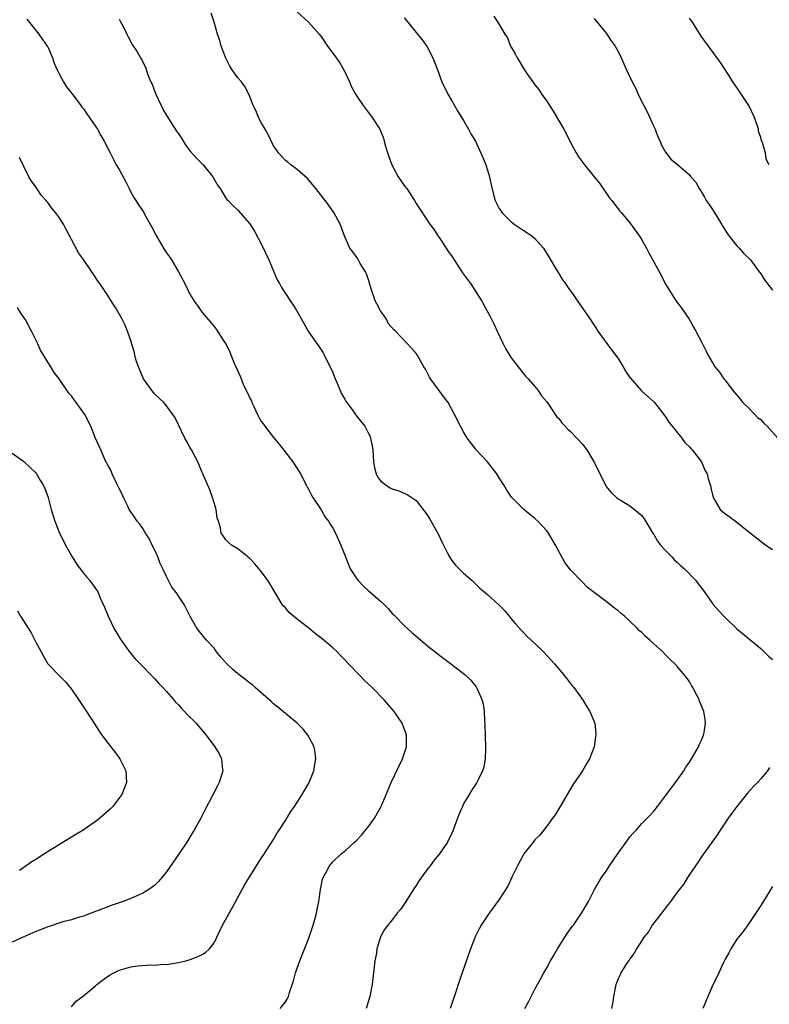
# Model space of a CAD drawing. Units: inches. Extents: x 2616000 to 2619000, y 1530000 to 1533000.
# Drawn here: x 2617730 to 2617856, y 1532734 to 1532899 of the extents above; entities that cross this region are included whole.
import ezdxf

# ---------------------------------------------------------------- set-up
doc = ezdxf.new("R2010")
doc.units = ezdxf.units.IN
doc.header["$MEASUREMENT"] = 0
doc.layers.add('LD26161530_10ft', color=132, linetype='Continuous')

msp = doc.modelspace()

# ---------------------------------------------------------------- linework, layer by layer
at = {"layer": 'LD26161530_10ft'}
for points, elevation in [([(2617815.33, 1532733), (2617815.91, 1532734.09), (2617816.35, 1532735), (2617817, 1532736.24), (2617817.41, 1532737), (2617817.99, 1532738.01), (2617818.52, 1532739), (2617819, 1532739.81), (2617819.64, 1532741), (2617820.15, 1532741.85), (2617820.82, 1532743), (2617822.42, 1532745.58), (2617823.25, 1532746.75), (2617823.47, 1532747), (2617824.85, 1532749), (2617826.01, 1532751), (2617827.05, 1532753), (2617828.22, 1532755), (2617829, 1532756.11), (2617829.57, 1532757), (2617831, 1532759.13), (2617832.37, 1532761), (2617832.62, 1532761.38), (2617833, 1532761.89), (2617833.52, 1532762.48), (2617834.02, 1532763), (2617835, 1532764.09), (2617836.44, 1532765.56), (2617837, 1532766.17), (2617837.66, 1532767), (2617839, 1532768.75), (2617839.91, 1532770.09), (2617840.64, 1532771), (2617842.05, 1532773), (2617842.41, 1532773.59), (2617843, 1532774.42), (2617843.37, 1532775), (2617844.52, 1532777), (2617844.66, 1532777.34), (2617845, 1532778.06), (2617845.37, 1532779), (2617845.46, 1532779.46), (2617845.69, 1532781), (2617845.63, 1532781.63), (2617845.42, 1532783), (2617845, 1532784.09), (2617844.73, 1532784.73), (2617844.63, 1532785), (2617844.28, 1532785.72), (2617843.6, 1532787), (2617843.36, 1532787.36), (2617843, 1532788), (2617842.29, 1532789), (2617841, 1532790.51), (2617840.54, 1532791), (2617839.75, 1532791.75), (2617839, 1532792.53), (2617838.52, 1532793), (2617837, 1532794.38), (2617836.35, 1532795), (2617835.59, 1532795.59), (2617835, 1532796.25), (2617834.58, 1532796.58), (2617834.2, 1532797), (2617833, 1532798.2), (2617832.09, 1532799), (2617831.49, 1532799.49), (2617831, 1532799.94), (2617830.38, 1532800.38), (2617829.63, 1532801), (2617829, 1532801.47), (2617827, 1532803.02), (2617825.86, 1532803.86), (2617825, 1532804.77), (2617824.87, 1532804.87), (2617823, 1532806.83), (2617822.04, 1532808.04), (2617820.44, 1532811), (2617819.92, 1532811.92), (2617819.27, 1532813), (2617819, 1532813.38), (2617817.49, 1532815), (2617817, 1532815.48), (2617816.14, 1532816.14), (2617815.16, 1532817), (2617813.07, 1532819.07), (2617812.25, 1532820.25), (2617811.84, 1532821), (2617811, 1532822.33), (2617810.61, 1532823), (2617809.02, 1532825), (2617807.07, 1532827.07), (2617807, 1532827.18), (2617806.19, 1532828.19), (2617805.6, 1532829), (2617805.37, 1532829.37), (2617805, 1532830.05), (2617804.45, 1532831), (2617803.49, 1532833), (2617802.38, 1532835), (2617801.8, 1532835.8), (2617799.41, 1532839), (2617799.26, 1532839.26), (2617799, 1532839.8), (2617798.58, 1532840.58), (2617798.32, 1532841), (2617797.17, 1532843), (2617797, 1532843.25), (2617796.17, 1532844.17), (2617795.46, 1532845), (2617793.56, 1532847), (2617793.25, 1532847.25), (2617792.31, 1532848.31), (2617792.04, 1532849), (2617791, 1532850.41), (2617790.79, 1532850.79), (2617790.73, 1532851), (2617790.12, 1532852.12), (2617789.6, 1532853.6), (2617789.18, 1532855), (2617789.15, 1532855.15), (2617788.65, 1532856.65), (2617788.47, 1532857), (2617787.59, 1532858.41), (2617787.17, 1532859.17), (2617786.33, 1532860.33), (2617785.86, 1532861), (2617785, 1532862.87), (2617784.42, 1532864.42), (2617784.22, 1532865), (2617783.17, 1532867), (2617782.25, 1532868.25), (2617781.72, 1532869), (2617780.12, 1532871), (2617779.64, 1532871.64), (2617778.7, 1532872.7), (2617777, 1532874.21), (2617775.91, 1532875), (2617775.44, 1532875.44), (2617775, 1532875.74), (2617774.43, 1532876.43), (2617773.86, 1532877), (2617773.52, 1532877.52), (2617773, 1532878.23), (2617772.1, 1532880.1), (2617771.62, 1532881), (2617771, 1532882.04), (2617770.49, 1532883), (2617770.06, 1532884.06), (2617769.56, 1532885), (2617769, 1532886.53), (2617768.79, 1532887), (2617768.19, 1532888.19), (2617767.6, 1532889), (2617767, 1532889.66), (2617766.06, 1532891), (2617765.63, 1532891.63), (2617764.96, 1532892.96), (2617764.19, 1532895), (2617763.94, 1532895.94), (2617763.6, 1532897), (2617763.03, 1532899.03), (2617762.51, 1532900.51)], 8750), ([(2617777, 1532900.75), (2617778.91, 1532899), (2617780.71, 1532897), (2617781, 1532896.62), (2617782.1, 1532895), (2617783, 1532893.78), (2617784.15, 1532892.15), (2617784.85, 1532891), (2617785.77, 1532889), (2617786.14, 1532888.14), (2617786.73, 1532887), (2617787, 1532886.57), (2617788.07, 1532885), (2617789.61, 1532883), (2617790.87, 1532881), (2617791.49, 1532879.49), (2617791.63, 1532879), (2617791.85, 1532878.15), (2617792.2, 1532877), (2617792.43, 1532876.43), (2617792.91, 1532875), (2617794.01, 1532873), (2617794.4, 1532872.4), (2617795, 1532871.53), (2617795.24, 1532871.24), (2617795.42, 1532871), (2617796.74, 1532869), (2617797, 1532868.5), (2617799.34, 1532865), (2617800.04, 1532864.04), (2617800.72, 1532863), (2617801, 1532862.63), (2617802.05, 1532861), (2617802.42, 1532860.42), (2617803, 1532859.62), (2617803.39, 1532859), (2617804.82, 1532856.82), (2617805, 1532856.6), (2617806.15, 1532855), (2617807, 1532853.74), (2617807.47, 1532853), (2617808.06, 1532852.06), (2617808.62, 1532851), (2617809.49, 1532849.49), (2617809.7, 1532849), (2617810.15, 1532848.15), (2617810.64, 1532847), (2617811.59, 1532845), (2617812.07, 1532844.07), (2617813, 1532842.51), (2617815, 1532839.94), (2617815.43, 1532839.43), (2617815.84, 1532839), (2617817, 1532837.66), (2617817.54, 1532837), (2617818.13, 1532836.13), (2617819, 1532835.12), (2617819.29, 1532834.71), (2617820.66, 1532832.66), (2617821, 1532832.28), (2617821.55, 1532831.55), (2617822.12, 1532831), (2617822.53, 1532830.53), (2617823, 1532830.09), (2617824.07, 1532829), (2617825, 1532827.96), (2617825.74, 1532827), (2617826.97, 1532824.97), (2617827.92, 1532823), (2617828.92, 1532821), (2617829, 1532820.87), (2617829.85, 1532819.85), (2617830.74, 1532819), (2617831, 1532818.77), (2617831.53, 1532818.47), (2617833, 1532817.57), (2617833.76, 1532817), (2617835, 1532815.97), (2617835.39, 1532815.39), (2617836.9, 1532812.9), (2617837, 1532812.78), (2617837.63, 1532811.63), (2617838.16, 1532811), (2617839, 1532810.06), (2617840.04, 1532809), (2617840.47, 1532808.47), (2617841, 1532808.04), (2617841.53, 1532807.53), (2617842.18, 1532807), (2617844.1, 1532805), (2617844.48, 1532804.48), (2617845, 1532803.84), (2617845.58, 1532803), (2617847.01, 1532801), (2617847.93, 1532799.93), (2617848.78, 1532799), (2617849, 1532798.77), (2617851, 1532796.87), (2617855, 1532793.57), (2617855.61, 1532793), (2617856.31, 1532792.31), (2617857, 1532791.7)], 8760), ([(2617810.06, 1532900.06), (2617811, 1532898.63), (2617811.93, 1532897), (2617812.38, 1532896.38), (2617812.91, 1532895), (2617813, 1532894.82), (2617813.7, 1532893.7), (2617814.01, 1532893), (2617814.41, 1532892.41), (2617815, 1532891.36), (2617815.16, 1532891.16), (2617815.25, 1532891), (2617815.77, 1532890.23), (2617816.66, 1532889), (2617817, 1532888.5), (2617817.67, 1532887.67), (2617818.08, 1532887), (2617819, 1532885.72), (2617820.06, 1532884.06), (2617821.86, 1532881), (2617822.26, 1532880.27), (2617823, 1532878.78), (2617823.95, 1532877), (2617824.36, 1532876.36), (2617825.34, 1532875), (2617827, 1532873.01), (2617827.89, 1532871.89), (2617829.52, 1532869.52), (2617829.95, 1532869), (2617830.38, 1532868.38), (2617831, 1532867.61), (2617831.26, 1532867.26), (2617831.53, 1532867), (2617833, 1532865.24), (2617834.61, 1532863), (2617835, 1532862.4), (2617835.8, 1532861), (2617836.2, 1532860.2), (2617838.29, 1532856.29), (2617839, 1532854.89), (2617840.49, 1532852.49), (2617841, 1532851.76), (2617841.6, 1532851), (2617842.95, 1532849), (2617843.67, 1532847.67), (2617844.09, 1532847), (2617845.14, 1532845), (2617845.77, 1532843.77), (2617846.11, 1532843), (2617847.28, 1532841), (2617848.08, 1532840.08), (2617848.79, 1532839), (2617849, 1532838.75), (2617850.34, 1532837), (2617851, 1532836.22), (2617851.54, 1532835.54), (2617852, 1532835), (2617853, 1532834.05), (2617854.04, 1532833), (2617854.48, 1532832.48), (2617855, 1532832.12), (2617855.52, 1532831.51), (2617856.09, 1532831), (2617857.87, 1532829)], 8780), ([(2617731.51, 1532899.51), (2617733.51, 1532897), (2617734.1, 1532896.1), (2617734.93, 1532895), (2617735, 1532894.86), (2617735.79, 1532893), (2617736.1, 1532892.1), (2617736.6, 1532891), (2617737, 1532890.2), (2617737.66, 1532889), (2617738.16, 1532888.16), (2617739.27, 1532886.73), (2617740.57, 1532885), (2617740.74, 1532884.74), (2617741, 1532884.43), (2617741.57, 1532883.57), (2617743, 1532881.59), (2617743.36, 1532881), (2617743.93, 1532879.93), (2617744.52, 1532879), (2617745.51, 1532877), (2617745.99, 1532875.99), (2617746.54, 1532875), (2617747, 1532874.21), (2617748.12, 1532872.12), (2617748.68, 1532871), (2617749, 1532870.39), (2617749.52, 1532869.52), (2617749.85, 1532869), (2617750.29, 1532868.29), (2617751.1, 1532867.1), (2617751.3, 1532866.7), (2617752.24, 1532865), (2617752.52, 1532864.52), (2617753.21, 1532863.21), (2617753.29, 1532863), (2617754.46, 1532861), (2617754.67, 1532860.67), (2617755, 1532860.19), (2617755.51, 1532859.51), (2617755.85, 1532859), (2617757.03, 1532857), (2617758.09, 1532855), (2617759, 1532853.12), (2617759.82, 1532851.82), (2617760.44, 1532851), (2617761, 1532850.17), (2617762.46, 1532848.46), (2617763, 1532847.81), (2617763.35, 1532847.35), (2617764.51, 1532845.49), (2617764.9, 1532844.9), (2617765.61, 1532843.61), (2617765.82, 1532843), (2617766.4, 1532841.6), (2617766.79, 1532840.79), (2617767, 1532840.29), (2617767.41, 1532839.41), (2617767.54, 1532839), (2617767.92, 1532838.08), (2617768.42, 1532837), (2617768.62, 1532836.62), (2617769, 1532835.75), (2617769.27, 1532835.27), (2617769.37, 1532835), (2617769.67, 1532834.33), (2617770.32, 1532833), (2617770.55, 1532832.55), (2617771, 1532831.74), (2617771.32, 1532831.32), (2617771.53, 1532831), (2617773, 1532829.09), (2617773.97, 1532827.97), (2617776.23, 1532825), (2617776.56, 1532824.56), (2617777, 1532823.88), (2617777.52, 1532823), (2617778.57, 1532821), (2617778.71, 1532820.71), (2617779, 1532820.18), (2617779.38, 1532819.38), (2617779.62, 1532819), (2617781, 1532816.92), (2617781.71, 1532815.71), (2617782.25, 1532815), (2617782.53, 1532814.53), (2617783, 1532813.84), (2617783.41, 1532813), (2617784.31, 1532811), (2617785.1, 1532809), (2617785.92, 1532807), (2617787, 1532805.3), (2617787.23, 1532805), (2617788.12, 1532804.12), (2617789, 1532803.31), (2617789.18, 1532803.18), (2617791, 1532801.57), (2617791.61, 1532801), (2617792.3, 1532800.3), (2617793, 1532799.49), (2617793.26, 1532799.26), (2617793.49, 1532799), (2617795, 1532797.44), (2617796.3, 1532796.3), (2617797, 1532795.64), (2617797.35, 1532795.35), (2617799, 1532793.96), (2617800.21, 1532793), (2617801, 1532792.39), (2617803, 1532790.91), (2617805.22, 1532789.22), (2617806.24, 1532788.24), (2617807.12, 1532787.12), (2617807.19, 1532787), (2617807.31, 1532786.69), (2617808.08, 1532785), (2617808.27, 1532784.27), (2617808.44, 1532783), (2617808.5, 1532781.5), (2617808.59, 1532780.59), (2617808.69, 1532777), (2617808.66, 1532776.66), (2617808.63, 1532775), (2617808.4, 1532773.6), (2617808.2, 1532773), (2617807.37, 1532771.37), (2617807.2, 1532771), (2617806.33, 1532769.67), (2617805.91, 1532769), (2617805, 1532767.42), (2617804.79, 1532767), (2617804.25, 1532765.75), (2617803.95, 1532765), (2617803.22, 1532763), (2617803, 1532762.49), (2617802.28, 1532761), (2617800.96, 1532759), (2617800.04, 1532757.96), (2617799.38, 1532757), (2617799, 1532756.52), (2617797.5, 1532754.5), (2617797, 1532753.7), (2617796.71, 1532753.29), (2617795, 1532750.56), (2617794.35, 1532749.65), (2617793.84, 1532749), (2617793, 1532747.88), (2617792.23, 1532747), (2617791.7, 1532746.3), (2617790.99, 1532745.01), (2617790.4, 1532743), (2617790.31, 1532742.31), (2617790.07, 1532741), (2617789.58, 1532737), (2617789.21, 1532735), (2617788.58, 1532733)], 8730), ([(2617747, 1532899.54), (2617747.21, 1532899.21), (2617747.68, 1532898.32), (2617748.34, 1532897), (2617748.55, 1532896.55), (2617749.24, 1532895.24), (2617750.03, 1532894.03), (2617750.62, 1532893), (2617750.78, 1532892.78), (2617751, 1532892.31), (2617751.43, 1532891.43), (2617751.84, 1532890.16), (2617752.35, 1532889), (2617752.58, 1532888.58), (2617753.16, 1532887), (2617754.08, 1532885), (2617754.4, 1532884.4), (2617755, 1532883.33), (2617755.13, 1532883.13), (2617755.19, 1532883), (2617756.68, 1532880.68), (2617757, 1532880.2), (2617757.49, 1532879.49), (2617758.26, 1532878.27), (2617759, 1532877.31), (2617760.09, 1532876.09), (2617761.19, 1532875), (2617762.79, 1532873), (2617763.59, 1532871.59), (2617764.01, 1532871), (2617765, 1532869.4), (2617765.17, 1532869.17), (2617765.36, 1532869), (2617766.14, 1532868.14), (2617767, 1532867.37), (2617769, 1532865.08), (2617769.81, 1532863.81), (2617771, 1532861.6), (2617772.2, 1532859), (2617773.63, 1532855.63), (2617774, 1532855), (2617774.34, 1532854.34), (2617775.26, 1532853), (2617775.93, 1532851.93), (2617776.6, 1532851), (2617777.7, 1532849), (2617778.84, 1532847), (2617780.22, 1532845), (2617780.56, 1532844.56), (2617781.37, 1532843.37), (2617781.52, 1532843), (2617782.03, 1532841.97), (2617782.54, 1532841), (2617783, 1532840.03), (2617783.39, 1532839), (2617783.73, 1532838.27), (2617784.24, 1532837), (2617784.44, 1532836.44), (2617785, 1532835.56), (2617785.19, 1532835.19), (2617785.35, 1532835), (2617786.33, 1532833.67), (2617786.78, 1532833), (2617786.86, 1532832.86), (2617788.36, 1532831), (2617789, 1532829.76), (2617789.25, 1532829.25), (2617789.33, 1532829), (2617789.63, 1532827.63), (2617789.73, 1532827), (2617789.86, 1532825), (2617790.01, 1532824.01), (2617790.28, 1532823), (2617790.5, 1532822.5), (2617791, 1532821.8), (2617792.03, 1532821), (2617792.63, 1532820.63), (2617793, 1532820.44), (2617794.1, 1532820.1), (2617795.51, 1532819.51), (2617797, 1532818.47), (2617798.54, 1532816.54), (2617799, 1532815.9), (2617799.34, 1532815.34), (2617800.64, 1532813), (2617801.4, 1532811.4), (2617802.24, 1532809.76), (2617802.6, 1532809), (2617803, 1532808.38), (2617803.63, 1532807.63), (2617804.24, 1532807), (2617805, 1532806.26), (2617806.42, 1532805), (2617806.74, 1532804.74), (2617807.74, 1532803.74), (2617809, 1532802.68), (2617811, 1532800.87), (2617811.91, 1532799.91), (2617812.64, 1532799), (2617813, 1532798.59), (2617813.72, 1532797.72), (2617814.67, 1532796.67), (2617815, 1532796.35), (2617815.66, 1532795.66), (2617817, 1532794.41), (2617818.45, 1532793), (2617820.32, 1532791), (2617821.53, 1532789.53), (2617821.99, 1532789), (2617822.41, 1532788.41), (2617823.29, 1532787.29), (2617823.55, 1532787), (2617825, 1532785), (2617825.74, 1532783.74), (2617826.27, 1532783), (2617827.07, 1532781), (2617827.26, 1532779.26), (2617827.26, 1532779), (2617827.21, 1532778.79), (2617826.95, 1532777), (2617826.17, 1532775), (2617825.75, 1532774.25), (2617825, 1532773), (2617823.4, 1532770.6), (2617821.26, 1532767), (2617820.41, 1532765.59), (2617819.98, 1532765), (2617819, 1532763.69), (2617817.82, 1532762.18), (2617817, 1532761.37), (2617816.69, 1532761), (2617815.14, 1532759), (2617815, 1532758.78), (2617814.07, 1532757), (2617813.19, 1532755.19), (2617812.43, 1532753.57), (2617811, 1532751.32), (2617809.31, 1532749), (2617807.95, 1532747), (2617807.59, 1532746.41), (2617806.95, 1532745.05), (2617806.15, 1532743), (2617805.71, 1532741.71), (2617804.29, 1532737.71), (2617803.63, 1532735.63), (2617802.75, 1532733)], 8740), ([(2617795, 1532899.74), (2617795.35, 1532899.35), (2617795.6, 1532899), (2617797.22, 1532897), (2617798.05, 1532896.05), (2617798.85, 1532894.85), (2617799.84, 1532893), (2617800.17, 1532892.17), (2617800.61, 1532891), (2617801.34, 1532889), (2617802.27, 1532887), (2617803, 1532885.79), (2617804.01, 1532884.01), (2617805, 1532882.46), (2617805.81, 1532881), (2617806.22, 1532880.22), (2617807.01, 1532879.01), (2617808.25, 1532876.25), (2617808.72, 1532875), (2617809, 1532874.13), (2617809.34, 1532873), (2617809.63, 1532871.63), (2617810.01, 1532870.01), (2617810.32, 1532869), (2617810.53, 1532868.53), (2617811, 1532867.65), (2617811.25, 1532867.25), (2617811.44, 1532867), (2617813, 1532865.39), (2617813.52, 1532865), (2617815, 1532864.02), (2617815.64, 1532863.64), (2617816.55, 1532863), (2617817, 1532862.59), (2617818.45, 1532861), (2617819.42, 1532859.42), (2617820.66, 1532857.34), (2617820.9, 1532856.9), (2617821.66, 1532855.66), (2617822.13, 1532855), (2617822.46, 1532854.46), (2617823.53, 1532853), (2617824.14, 1532852.14), (2617826.28, 1532849), (2617826.59, 1532848.59), (2617827.39, 1532847.39), (2617827.6, 1532847), (2617829.88, 1532843.88), (2617831, 1532842.4), (2617831.85, 1532841), (2617832.24, 1532840.24), (2617833, 1532839.19), (2617833.07, 1532839.07), (2617834.96, 1532836.96), (2617835.98, 1532835.98), (2617837, 1532835.13), (2617837.14, 1532835), (2617838.71, 1532833), (2617838.82, 1532832.82), (2617839, 1532832.6), (2617839.61, 1532831.61), (2617841.72, 1532829), (2617842.26, 1532828.26), (2617843, 1532827.51), (2617843.23, 1532827.23), (2617843.45, 1532827), (2617845.02, 1532825), (2617845.62, 1532823.62), (2617846, 1532823), (2617846.16, 1532822.16), (2617846.55, 1532821), (2617846.6, 1532820.6), (2617847, 1532819), (2617848.19, 1532817), (2617848.61, 1532816.61), (2617851, 1532814.84), (2617853, 1532813.22), (2617855.36, 1532811.36), (2617855.87, 1532811), (2617857, 1532810.24)], 8770), ([(2617827, 1532899.66), (2617829, 1532897.16), (2617829.12, 1532897), (2617829.86, 1532895.86), (2617830.49, 1532895), (2617831, 1532894.07), (2617831.53, 1532893), (2617831.99, 1532891.99), (2617832.43, 1532891), (2617833.37, 1532889), (2617833.95, 1532887.95), (2617834.34, 1532887), (2617835, 1532885.63), (2617835.32, 1532885), (2617835.92, 1532883.92), (2617837, 1532881.47), (2617837.24, 1532881), (2617837.71, 1532879.71), (2617838.11, 1532879), (2617838.3, 1532878.3), (2617839, 1532877.11), (2617839.91, 1532875.91), (2617841, 1532875.07), (2617843, 1532873.33), (2617843.26, 1532873), (2617844.06, 1532872.06), (2617844.65, 1532871), (2617845, 1532870.53), (2617845.56, 1532869.56), (2617845.83, 1532869), (2617846.32, 1532868.32), (2617847, 1532867.32), (2617848.41, 1532865), (2617848.61, 1532864.61), (2617849.39, 1532863.39), (2617849.69, 1532863), (2617851, 1532861.34), (2617851.39, 1532861), (2617852.13, 1532860.13), (2617853.27, 1532859), (2617854.75, 1532857), (2617855, 1532856.64), (2617855.64, 1532855.64), (2617857, 1532853.92)], 8790), ([(2617856.45, 1532875), (2617855.95, 1532875.95), (2617855.8, 1532877), (2617855.32, 1532878.68), (2617855.11, 1532879.11), (2617855, 1532879.58), (2617854.65, 1532880.65), (2617854.62, 1532881), (2617854.47, 1532881.53), (2617853.96, 1532883), (2617852.98, 1532885), (2617851, 1532888.02), (2617850.31, 1532889), (2617849.81, 1532889.81), (2617848.22, 1532892.22), (2617847.65, 1532893), (2617847, 1532893.94), (2617846.21, 1532895), (2617845, 1532896.69), (2617843.5, 1532899), (2617843, 1532899.72)], 8800), ([(2617774.12, 1532733), (2617775, 1532734.09), (2617775.37, 1532734.63), (2617775.5, 1532735), (2617775.68, 1532735.68), (2617776.37, 1532737.63), (2617776.73, 1532739), (2617777.42, 1532741), (2617778.98, 1532745), (2617779.67, 1532747), (2617779.96, 1532747.96), (2617780.25, 1532749), (2617780.36, 1532749.64), (2617780.65, 1532751), (2617780.9, 1532753), (2617781, 1532753.54), (2617781.26, 1532754.74), (2617781.35, 1532755), (2617781.8, 1532755.8), (2617782.44, 1532757), (2617783, 1532757.66), (2617784.39, 1532759), (2617785, 1532759.47), (2617786.63, 1532761), (2617786.84, 1532761.16), (2617787.82, 1532762.18), (2617789, 1532763.61), (2617789.99, 1532765), (2617791.1, 1532767), (2617791.97, 1532769), (2617792.81, 1532771), (2617794.71, 1532775), (2617795.36, 1532777), (2617795.37, 1532778.63), (2617795.39, 1532779), (2617795.3, 1532779.3), (2617794.66, 1532781), (2617793.32, 1532783), (2617792.23, 1532784.23), (2617791.57, 1532785), (2617789.62, 1532787), (2617789, 1532787.59), (2617788.26, 1532788.26), (2617787.56, 1532789), (2617785.62, 1532791), (2617785, 1532791.68), (2617784.33, 1532792.33), (2617783.7, 1532793), (2617783, 1532793.68), (2617781.21, 1532795.21), (2617780.07, 1532796.07), (2617779, 1532796.94), (2617777, 1532798.52), (2617776.35, 1532799), (2617775.66, 1532799.66), (2617775, 1532800.42), (2617774.71, 1532800.71), (2617774.47, 1532801), (2617773.16, 1532803.16), (2617772.43, 1532804.43), (2617772.05, 1532805), (2617771, 1532806.5), (2617769.85, 1532807.85), (2617769, 1532808.75), (2617768.87, 1532808.87), (2617768.67, 1532809), (2617767, 1532810.34), (2617765.94, 1532811), (2617765.42, 1532811.42), (2617765, 1532811.88), (2617764.52, 1532812.52), (2617764.22, 1532813), (2617764.09, 1532813.91), (2617763.72, 1532815), (2617763.51, 1532815.51), (2617763.35, 1532817), (2617763, 1532818.08), (2617762.74, 1532819), (2617762.27, 1532820.27), (2617761.11, 1532823), (2617761, 1532823.23), (2617760.27, 1532825), (2617759.22, 1532827), (2617759, 1532827.37), (2617758.43, 1532828.43), (2617758.1, 1532829), (2617756.43, 1532832.43), (2617756.08, 1532833), (2617755, 1532834.41), (2617754.52, 1532835), (2617753.74, 1532835.74), (2617753, 1532836.4), (2617752.74, 1532836.74), (2617751.14, 1532839), (2617751, 1532839.25), (2617750.26, 1532841), (2617749.91, 1532842.09), (2617749.65, 1532843), (2617749.56, 1532843.56), (2617749.09, 1532845), (2617749.08, 1532845.08), (2617748.41, 1532847), (2617748.03, 1532848.03), (2617747.52, 1532849), (2617746.38, 1532851), (2617745.83, 1532851.83), (2617745.09, 1532853), (2617743.76, 1532855), (2617743.44, 1532855.44), (2617743, 1532856.15), (2617742.64, 1532856.64), (2617742.41, 1532857), (2617741, 1532859.06), (2617740.18, 1532860.18), (2617739, 1532862.44), (2617738.09, 1532864.09), (2617737.64, 1532865), (2617737, 1532866.09), (2617736.32, 1532867), (2617735.69, 1532867.69), (2617735, 1532868.69), (2617734.84, 1532868.84), (2617734.74, 1532869), (2617733.91, 1532869.91), (2617733, 1532871.31), (2617732.27, 1532872.27), (2617731.83, 1532873), (2617731, 1532874.7), (2617730.23, 1532876.23)], 8720), ([(2617739, 1532733.24), (2617739.8, 1532734.2), (2617741, 1532735.09), (2617743, 1532736.72), (2617743.28, 1532737), (2617744.23, 1532737.77), (2617745.42, 1532738.58), (2617746.14, 1532739), (2617747, 1532739.41), (2617749, 1532739.98), (2617750.15, 1532740.15), (2617752.32, 1532740.32), (2617753, 1532740.29), (2617754.41, 1532740.41), (2617755, 1532740.39), (2617757, 1532740.69), (2617758.22, 1532741), (2617759, 1532741.21), (2617760.27, 1532741.73), (2617761, 1532742.07), (2617761.58, 1532742.42), (2617762.24, 1532743), (2617763, 1532744), (2617763.49, 1532745), (2617764.4, 1532747), (2617766.2, 1532750.2), (2617768.17, 1532753.83), (2617770.12, 1532757), (2617770.46, 1532757.54), (2617771, 1532758.32), (2617771.25, 1532758.75), (2617773, 1532761.44), (2617773.57, 1532762.43), (2617773.96, 1532763), (2617775, 1532764.62), (2617775.89, 1532766.11), (2617776.51, 1532767), (2617777.82, 1532769), (2617778.99, 1532771), (2617779.81, 1532773), (2617779.96, 1532774.04), (2617780.13, 1532775), (2617780.01, 1532776.01), (2617779.82, 1532777), (2617779, 1532778.61), (2617778.78, 1532779), (2617777.99, 1532779.99), (2617776.96, 1532781), (2617773.71, 1532783.71), (2617773, 1532784.29), (2617772.63, 1532784.63), (2617769.92, 1532787), (2617769.44, 1532787.44), (2617769, 1532787.75), (2617768.33, 1532788.33), (2617767.43, 1532789), (2617767, 1532789.34), (2617766.1, 1532790.1), (2617765.14, 1532791), (2617764.14, 1532792.14), (2617763.43, 1532793), (2617763, 1532793.61), (2617761.7, 1532795), (2617760.5, 1532796.5), (2617760.12, 1532797), (2617759, 1532798.99), (2617758.32, 1532800.32), (2617757.94, 1532801), (2617756.59, 1532803), (2617755.9, 1532803.9), (2617755, 1532805.68), (2617754.4, 1532807), (2617753.91, 1532807.91), (2617753.51, 1532809), (2617753, 1532810.15), (2617752.59, 1532811), (2617752.1, 1532812.09), (2617751.48, 1532813), (2617751, 1532813.8), (2617750.51, 1532814.51), (2617750.04, 1532815), (2617749.64, 1532815.64), (2617749, 1532816.58), (2617748.73, 1532817), (2617748.46, 1532817.54), (2617747.77, 1532819), (2617747.54, 1532819.54), (2617747, 1532820.52), (2617746.86, 1532820.86), (2617746.56, 1532821.44), (2617745.85, 1532823), (2617745.6, 1532823.6), (2617745, 1532824.68), (2617744.91, 1532824.91), (2617744.84, 1532825), (2617744.69, 1532825.31), (2617743.93, 1532827), (2617743.63, 1532827.63), (2617743, 1532829.11), (2617742.24, 1532831), (2617741.23, 1532833), (2617739.81, 1532835), (2617739.43, 1532835.43), (2617739, 1532836.09), (2617738.55, 1532836.55), (2617736.95, 1532839), (2617736.07, 1532840.07), (2617735.54, 1532841), (2617735, 1532841.8), (2617733.8, 1532843.8), (2617733.27, 1532845), (2617732.29, 1532847), (2617731.18, 1532849), (2617731, 1532849.3), (2617730.31, 1532850.31), (2617729.89, 1532851)], 8710), ([(2617729, 1532826.48), (2617731, 1532825.06), (2617732.03, 1532824.03), (2617733, 1532823.15), (2617733.1, 1532823), (2617733.79, 1532821.79), (2617734.27, 1532821), (2617734.5, 1532820.5), (2617735.06, 1532819), (2617735.58, 1532817), (2617735.94, 1532815.94), (2617736.19, 1532815), (2617736.98, 1532813), (2617737.68, 1532811.68), (2617737.98, 1532811), (2617739.09, 1532809), (2617739.84, 1532807.84), (2617740.44, 1532807), (2617741, 1532806.24), (2617741.59, 1532805.59), (2617742.09, 1532805), (2617742.48, 1532804.48), (2617743.31, 1532803.31), (2617743.47, 1532803), (2617743.79, 1532802.21), (2617744.54, 1532800.54), (2617745.17, 1532799), (2617746.15, 1532797), (2617746.44, 1532796.44), (2617747.18, 1532795.18), (2617748.85, 1532792.85), (2617749.79, 1532791.79), (2617750.77, 1532790.77), (2617752.5, 1532789), (2617752.73, 1532788.73), (2617753, 1532788.48), (2617753.68, 1532787.68), (2617754.39, 1532787), (2617755, 1532786.35), (2617756.17, 1532785), (2617756.52, 1532784.52), (2617757, 1532784.08), (2617757.49, 1532783.49), (2617758.03, 1532783), (2617758.46, 1532782.46), (2617759.96, 1532781), (2617760.42, 1532780.42), (2617761.64, 1532779), (2617763.15, 1532777), (2617763.83, 1532775.83), (2617764.25, 1532775), (2617764.37, 1532773.63), (2617764.45, 1532773), (2617764.24, 1532772.24), (2617763.85, 1532771), (2617763.55, 1532770.45), (2617762.7, 1532768.7), (2617761.52, 1532766.48), (2617760.75, 1532765), (2617759.65, 1532763), (2617759, 1532761.92), (2617758.4, 1532761), (2617757, 1532758.92), (2617755, 1532756), (2617754.18, 1532755), (2617753.63, 1532754.37), (2617753, 1532753.74), (2617752.59, 1532753.41), (2617751.99, 1532753), (2617751, 1532752.38), (2617749, 1532751.5), (2617747.71, 1532751), (2617745.69, 1532750.31), (2617745, 1532750.04), (2617744.23, 1532749.77), (2617742.32, 1532749), (2617741, 1532748.53), (2617740.35, 1532748.35), (2617739, 1532747.92), (2617737.54, 1532747.54), (2617735.23, 1532746.77), (2617735, 1532746.72), (2617733.78, 1532746.22), (2617733, 1532745.95), (2617730.95, 1532745.05), (2617729, 1532744.12)], 8700), ([(2617729.94, 1532799.94), (2617730.42, 1532799), (2617732.2, 1532796.2), (2617732.84, 1532795), (2617733, 1532794.66), (2617733.9, 1532793), (2617734.27, 1532792.27), (2617735, 1532791.01), (2617736.96, 1532789), (2617737.99, 1532787.99), (2617739, 1532786.74), (2617740.18, 1532785), (2617741.31, 1532783.31), (2617741.54, 1532783), (2617742.89, 1532780.89), (2617743.65, 1532779.65), (2617744.12, 1532779), (2617745, 1532777.82), (2617746.24, 1532776.24), (2617747.15, 1532775), (2617748.12, 1532773), (2617748.26, 1532771), (2617747.47, 1532769), (2617745.96, 1532767), (2617745.49, 1532766.51), (2617743.79, 1532765), (2617743, 1532764.42), (2617740.95, 1532763), (2617739.75, 1532762.25), (2617737, 1532760.58), (2617734.48, 1532759), (2617733, 1532758.05), (2617732.35, 1532757.65), (2617731, 1532756.73), (2617730.23, 1532756.23)], 8690), ([(2617856.48, 1532773.52), (2617856.17, 1532773), (2617855, 1532771.65), (2617854.46, 1532771), (2617853.73, 1532770.27), (2617852.78, 1532769.22), (2617850.98, 1532767), (2617850.16, 1532765.84), (2617849.55, 1532765), (2617848.18, 1532763), (2617847.73, 1532762.27), (2617845, 1532758.43), (2617844.43, 1532757.57), (2617844.01, 1532757), (2617842.69, 1532755), (2617842.04, 1532753.96), (2617841, 1532752.59), (2617839.83, 1532751), (2617839.49, 1532750.51), (2617839, 1532749.94), (2617838.29, 1532749), (2617836.73, 1532747), (2617836.11, 1532745.89), (2617835.35, 1532745), (2617835, 1532744.41), (2617834.1, 1532743), (2617833.73, 1532742.27), (2617833, 1532741.35), (2617832.87, 1532741.13), (2617832.76, 1532741), (2617832.26, 1532740.26), (2617831.48, 1532739), (2617831.34, 1532738.66), (2617831, 1532737.97), (2617830.74, 1532737.26), (2617830.61, 1532737), (2617830.21, 1532735), (2617830.09, 1532734.09), (2617829.88, 1532733)], 8760), ([(2617857, 1532753.52), (2617855, 1532750.31), (2617853, 1532747.28), (2617852.04, 1532745.96), (2617851.28, 1532745), (2617851, 1532744.62), (2617849.98, 1532743), (2617849.63, 1532742.37), (2617849, 1532741.29), (2617848.72, 1532740.72), (2617847.93, 1532739), (2617847.66, 1532738.34), (2617846.96, 1532736.96), (2617845.24, 1532733)], 8770)]:
    msp.add_lwpolyline(points, dxfattribs=dict(at, elevation=elevation))

doc.saveas('drawing.dxf')
